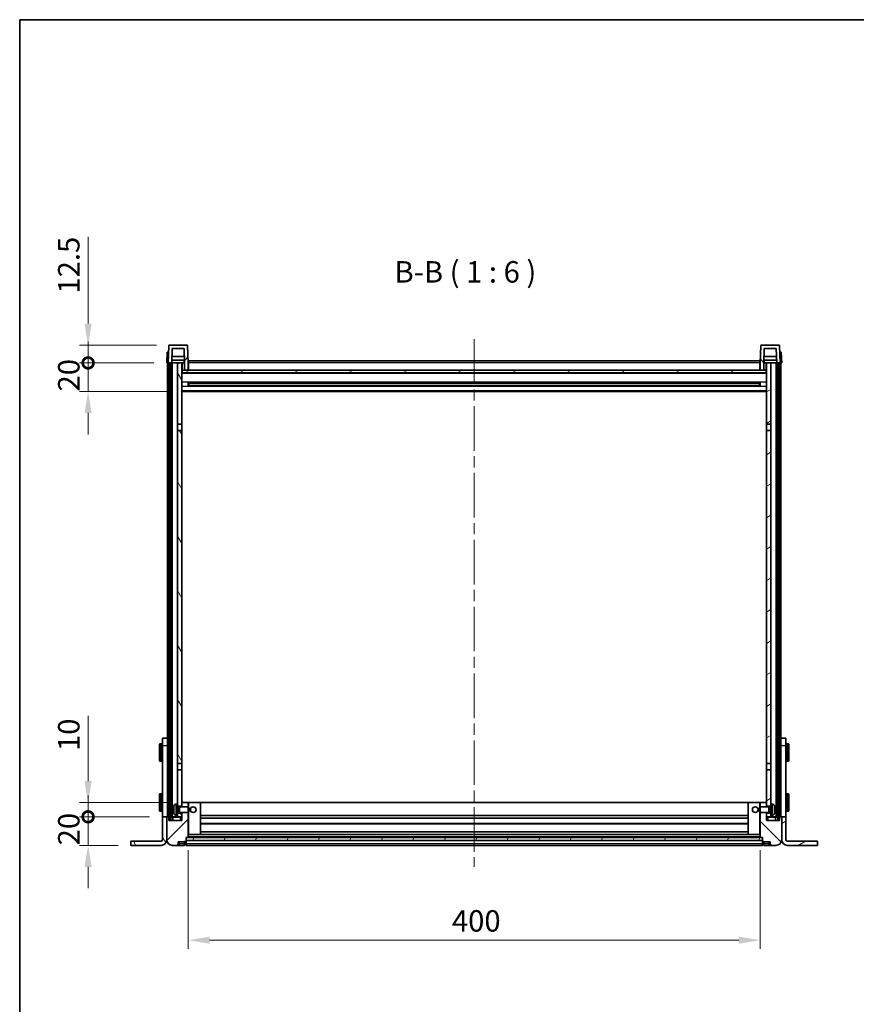
# Model space of a CAD drawing. Units: millimetres. Extents: x 0 to 12778, y 0 to 1686.
# Drawn here: x 2160 to 2745, y 997 to 1686 of the extents above; entities that cross this region are included whole.
import ezdxf

# ---------------------------------------------------------------- set-up
doc = ezdxf.new("R2010")
doc.units = ezdxf.units.MM
doc.header["$LTSCALE"] = 5.5
doc.linetypes.add('CHAIN', pattern=[0.3543, 0.2362, -0.0295, 0.0591, -0.0295])
doc.layers.get('Defpoints').update_dxf_attribs({"lineweight": 25})
for name, color, linetype, lineweight in [('Border (ISO)', 7, 'Continuous', 35), ('Centerline (ISO)', 131, 'Continuous', 18), ('Dimension (ISO)', 7, 'Continuous', 18), ('Dimension (ISO) @ 1', 7, 'Continuous', 18), ('Hatch (ISO)', 1, 'Continuous', 18), ('Symbol (ISO)', 7, 'Continuous', 18), ('Visible (ISO)', 7, 'Continuous', 35), ('Visible Narrow (ISO)', 7, 'Continuous', 25)]:
    doc.layers.add(name, color=color, linetype=linetype, lineweight=lineweight)
doc.styles.add('Note Text (TK)', font='txt')
doc.dimstyles.new('Default - Method 1b (TK)', dxfattribs={"dimscale": 5.5, "dimtxt": 2.5, "dimasz": 2.5, "dimexe": 1, "dimexo": 1.5, "dimgap": 1, "dimtad": 1, "dimtoh": 1, "dimrnd": 1e-08, "dimdsep": 46, "dimtxsty": 'Note Text (TK)', "dimcen": 0.09, "dimdle": 5, "dimclrd": 100, "dimclre": 100, "dimclrt": 7, "dimadec": 1, "dimazin": 1, "dimtfac": 1, "dimtmove": 0, "dimatfit": 3, "dimfxl": 1, "dimtolj": 1, "dimlwd": -1, "dimlwe": -1, "dimarcsym": 0})
pattern_1 = [(45, (2073.5, -48), (-13.47038, 13.47038), [])]
pattern_2 = [(135.0002, (2073.5, -48), (-13.47033, -13.47043), [])]
pattern_3 = [(60, (2073.5, -48), (-16.49778, 9.525), [])]
pattern_4 = [(120.0002, (2073.5, -48), (-16.49775, -9.52505), [])]
pattern_5 = [(30, (2073.5, -48), (-9.525, 16.49778), [])]

# ---------------------------------------------------------------- blocks, each defined once
blk = doc.blocks.new('図面枠 tk図枠')
at = {"layer": 'Border (ISO)'}
for q in [(405.5, 289), (14.5, 8)]:
    blk.add_line((14.5, 289), q, dxfattribs=at)
blk = doc.blocks.new('_DotSmall')
at = {"color": 0, "linetype": 'ByBlock', "const_width": 0.5}
blk.add_lwpolyline([(-0.0625, 0, 1), (0.0625, 0, 1)], format="xyb", close=True, dxfattribs=at)
blk = doc.blocks.new('*D66')
at = {"layer": 'Defpoints', "color": 0}
for p in [(2208.32, 1128.41), (2260.32, 1128.41), (2238.32, 1108.41)]:
    blk.add_point(p, dxfattribs=at)
at = {"layer": 'Dimension (ISO)', "color": 100}
for p, q in [((2208.32, 1128.41), (2208.32, 1143.41)), ((2251.32, 1128.41), (2202.32, 1128.41)), ((2208.32, 1108.41), (2208.32, 1128.41)), ((2229.32, 1108.41), (2202.32, 1108.41)), ((2208.32, 1093.41), (2208.32, 1078.41))]:
    blk.add_line(p, q, dxfattribs=at)
blk.add_solid([(2205.82, 1093.41), (2210.82, 1093.41), (2208.32, 1108.41)], dxfattribs=at)
at = {"layer": 'Dimension (ISO)', "color": 100, "xscale": 15, "yscale": 15, "zscale": 15, "rotation": 270}
blk.add_blockref('_DotSmall', (2208.32, 1128.41), dxfattribs=at)
at = {"layer": 'Dimension (ISO)', "color": 7, "insert": (2194.82, 1108.44), "char_height": 15, "attachment_point": 4, "rotation": 90, "style": 'Note Text (TK)'}
blk.add_mtext('\\A1;20', dxfattribs=at)
blk = doc.blocks.new('*D67')
at = {"layer": 'Defpoints', "color": 0}
for p in [(2208.32, 1138.41), (2272.92, 1138.41), (2260.32, 1128.41)]:
    blk.add_point(p, dxfattribs=at)
at = {"layer": 'Dimension (ISO)', "color": 100}
for p, q in [((2208.32, 1153.41), (2208.32, 1199.16)), ((2263.92, 1138.41), (2202.32, 1138.41)), ((2208.32, 1128.41), (2208.32, 1138.41)), ((2251.32, 1128.41), (2202.32, 1128.41)), ((2208.32, 1128.41), (2208.32, 1113.41))]:
    blk.add_line(p, q, dxfattribs=at)
blk.add_solid([(2205.82, 1153.41), (2210.82, 1153.41), (2208.32, 1138.41)], dxfattribs=at)
at = {"layer": 'Dimension (ISO)', "color": 100, "xscale": 15, "yscale": 15, "zscale": 15, "rotation": 90}
blk.add_blockref('_DotSmall', (2208.32, 1128.41), dxfattribs=at)
at = {"layer": 'Dimension (ISO)', "color": 7, "insert": (2194.82, 1174.41), "char_height": 15, "attachment_point": 4, "rotation": 90, "style": 'Note Text (TK)'}
blk.add_mtext('\\A1;10', dxfattribs=at)
blk = doc.blocks.new('*D68')
at = {"layer": 'Defpoints', "color": 0}
for p in [(2208.32, 1445.91), (2263.32, 1445.91), (2272.82, 1425.91)]:
    blk.add_point(p, dxfattribs=at)
at = {"layer": 'Dimension (ISO)', "color": 100}
for p, q in [((2208.32, 1445.91), (2208.32, 1460.91)), ((2254.32, 1445.91), (2202.32, 1445.91)), ((2208.32, 1425.91), (2208.32, 1445.91)), ((2263.82, 1425.91), (2202.32, 1425.91)), ((2208.32, 1410.91), (2208.32, 1395.91))]:
    blk.add_line(p, q, dxfattribs=at)
blk.add_solid([(2205.82, 1410.91), (2210.82, 1410.91), (2208.32, 1425.91)], dxfattribs=at)
at = {"layer": 'Dimension (ISO)', "color": 100, "xscale": 15, "yscale": 15, "zscale": 15, "rotation": 270}
blk.add_blockref('_DotSmall', (2208.32, 1445.91), dxfattribs=at)
at = {"layer": 'Dimension (ISO)', "color": 7, "insert": (2194.82, 1425.94), "char_height": 15, "attachment_point": 4, "rotation": 90, "style": 'Note Text (TK)'}
blk.add_mtext('\\A1;20', dxfattribs=at)
blk = doc.blocks.new('*D69')
at = {"layer": 'Defpoints', "color": 0}
for p in [(2208.32, 1458.41), (2265.24, 1458.41), (2263.32, 1445.91)]:
    blk.add_point(p, dxfattribs=at)
at = {"layer": 'Dimension (ISO)', "color": 100}
for p, q in [((2208.32, 1473.41), (2208.32, 1534.16)), ((2256.24, 1458.41), (2202.32, 1458.41)), ((2208.32, 1445.91), (2208.32, 1458.41)), ((2254.32, 1445.91), (2202.32, 1445.91)), ((2208.32, 1445.91), (2208.32, 1430.91))]:
    blk.add_line(p, q, dxfattribs=at)
blk.add_solid([(2205.82, 1473.41), (2210.82, 1473.41), (2208.32, 1458.41)], dxfattribs=at)
at = {"layer": 'Dimension (ISO)', "color": 100, "xscale": 15, "yscale": 15, "zscale": 15, "rotation": 90}
blk.add_blockref('_DotSmall', (2208.32, 1445.91), dxfattribs=at)
at = {"layer": 'Dimension (ISO)', "color": 7, "insert": (2194.82, 1494.41), "char_height": 15, "attachment_point": 4, "rotation": 90, "style": 'Note Text (TK)'}
blk.add_mtext('\\A1;12.5', dxfattribs=at)
blk = doc.blocks.new('*D70')
at = {"layer": 'Defpoints', "color": 0}
for p in [(2278.32, 1114.11), (2678.32, 1114.11), (2678.32, 1042.11)]:
    blk.add_point(p, dxfattribs=at)
at = {"layer": 'Dimension (ISO)', "color": 100}
for p, q in [((2278.32, 1105.11), (2278.32, 1036.11)), ((2678.32, 1105.11), (2678.32, 1036.11)), ((2293.32, 1042.11), (2663.32, 1042.11))]:
    blk.add_line(p, q, dxfattribs=at)
for points in [[(2293.32, 1044.61), (2293.32, 1039.61), (2278.32, 1042.11)], [(2663.32, 1044.61), (2663.32, 1039.61), (2678.32, 1042.11)]]:
    blk.add_solid(points, dxfattribs=at)
at = {"layer": 'Dimension (ISO)', "color": 7, "insert": (2462.72, 1055.61), "char_height": 15, "attachment_point": 4, "style": 'Note Text (TK)'}
blk.add_mtext('\\A1;400', dxfattribs=at)

msp = doc.modelspace()

# ---------------------------------------------------------------- hatches: boundary and pattern name
at = {"layer": 'Hatch (ISO)'}
h = msp.add_hatch(dxfattribs=at)
h.set_pattern_fill('ANSI31', color=256, scale=152.4, style=0)
h.set_pattern_definition(pattern_1)
edge = h.paths.add_edge_path()
edge.add_line((2275.8186, 1440.9144), (2278.3186, 1440.9144))
edge.add_line((2278.3186, 1440.9144), (2278.3186, 1445.9144))
edge.add_line((2278.3186, 1445.9144), (2277.899, 1457.9318))
edge.add_ellipse((2277.3993, 1457.9144), major_axis=(0.4997, 0.0174), ratio=1, start_angle=0, end_angle=88)
edge.add_line((2277.3993, 1458.4144), (2265.238, 1458.4144))
edge.add_ellipse((2265.238, 1457.9144), major_axis=(0, 0.5), ratio=1, start_angle=0, end_angle=88)
edge.add_line((2264.7383, 1457.9318), (2264.3186, 1445.9144))
edge.add_line((2264.3186, 1445.9144), (2265.0686, 1445.9144))
edge.add_line((2265.0686, 1445.9144), (2266.0686, 1445.9144))
edge.add_line((2266.0686, 1445.9144), (2266.8201, 1445.9144))
edge.add_line((2266.8201, 1445.9144), (2267.1694, 1455.9144))
edge.add_line((2267.1694, 1455.9144), (2275.4679, 1455.9144))
edge.add_line((2275.4679, 1455.9144), (2275.8171, 1445.9144))
edge.add_line((2275.8171, 1445.9144), (2275.8186, 1445.9144))
edge.add_line((2275.8186, 1445.9144), (2275.8186, 1440.9144))
h = msp.add_hatch(dxfattribs=at)
h.set_pattern_fill('ANSI31', color=256, scale=152.4, angle=90.0002105, style=0)
h.set_pattern_definition(pattern_2)
edge = h.paths.add_edge_path()
edge.add_line((2678.3186, 1440.9144), (2680.8186, 1440.9144))
edge.add_line((2680.8186, 1440.9144), (2680.8186, 1445.9144))
edge.add_line((2680.8186, 1445.9144), (2680.8201, 1445.9144))
edge.add_line((2680.8201, 1445.9144), (2681.1694, 1455.9144))
edge.add_line((2681.1694, 1455.9144), (2689.4679, 1455.9144))
edge.add_line((2689.4679, 1455.9144), (2689.8171, 1445.9144))
edge.add_line((2689.8171, 1445.9144), (2690.5686, 1445.9144))
edge.add_line((2690.5686, 1445.9144), (2691.5686, 1445.9144))
edge.add_line((2691.5686, 1445.9144), (2692.3186, 1445.9144))
edge.add_line((2692.3186, 1445.9144), (2691.899, 1457.9318))
edge.add_ellipse((2691.3993, 1457.9144), major_axis=(0.4997, 0.0174), ratio=1, start_angle=0, end_angle=88)
edge.add_line((2691.3993, 1458.4144), (2679.238, 1458.4144))
edge.add_ellipse((2679.238, 1457.9144), major_axis=(0, 0.5), ratio=1, start_angle=0, end_angle=88)
edge.add_line((2678.7383, 1457.9318), (2678.3186, 1445.9144))
edge.add_line((2678.3186, 1445.9144), (2678.3186, 1440.9144))
h = msp.add_hatch(dxfattribs=at)
h.set_pattern_fill('ANSI31', color=256, scale=152.4, angle=14.9999778, style=0)
h.set_pattern_definition(pattern_3)
h.paths.add_polyline_path([(2690.5686, 1445.9144), (2690.5686, 1126.4144), (2691.5686, 1126.4144), (2691.5686, 1445.9144)])
h.paths.add_polyline_path([(2265.0686, 1445.9144), (2265.0686, 1126.4144), (2266.0686, 1126.4144), (2266.0686, 1445.9144)])
h = msp.add_hatch(dxfattribs=at)
h.set_pattern_fill('ANSI31', color=256, scale=152.4, angle=75.0001754, style=0)
h.set_pattern_definition(pattern_4)
h.paths.add_polyline_path([(2270.8186, 1130.9144), (2270.8186, 1129.4144), (2270.8186, 1128.4144), (2273.8186, 1128.4144), (2273.8186, 1130.9144)])
h.paths.add_polyline_path([(2270.8186, 1403.1644), (2273.8186, 1403.1644), (2273.8186, 1445.9144), (2270.8186, 1445.9144)])
h.paths.add_polyline_path([(2270.8186, 1137.4144), (2270.8186, 1135.9144), (2273.8186, 1135.9144), (2273.8186, 1138.3144), (2273.8186, 1161.1644), (2270.8186, 1161.1644)])
h.paths.add_polyline_path([(2270.8186, 1165.6644), (2273.8186, 1165.6644), (2273.8186, 1398.6644), (2270.8186, 1398.6644)])
h = msp.add_hatch(dxfattribs=at)
h.set_pattern_fill('ANSI31', color=256, scale=152.4, angle=105.0002455, style=0)
h.set_pattern_definition([(150.0002, (2073.5, -48), (-9.52493, -16.49782), [])])
h.paths.add_polyline_path([(2274.0686, 1440.9144), (2274.0686, 1438.9144), (2682.5686, 1438.9144), (2682.5686, 1440.9144), (2680.8186, 1440.9144), (2678.3186, 1440.9144), (2278.3186, 1440.9144), (2275.8186, 1440.9144)])
h = msp.add_hatch(dxfattribs=at)
h.set_pattern_fill('ANSI31', color=256, scale=152.4, angle=-14.9999778, style=0)
h.set_pattern_definition(pattern_5)
h.paths.add_polyline_path([(2685.8186, 1129.4144), (2685.8186, 1130.9144), (2682.8186, 1130.9144), (2682.8186, 1128.4144), (2685.8186, 1128.4144)])
h.paths.add_polyline_path([(2682.8186, 1403.1644), (2685.8186, 1403.1644), (2685.8186, 1445.9144), (2682.8186, 1445.9144)])
h.paths.add_polyline_path([(2685.8186, 1135.9144), (2685.8186, 1137.4144), (2685.8186, 1161.1644), (2682.8186, 1161.1644), (2682.8186, 1138.3144), (2682.8186, 1135.9144)])
h.paths.add_polyline_path([(2682.8186, 1165.6644), (2685.8186, 1165.6644), (2685.8186, 1398.6644), (2682.8186, 1398.6644)])
h = msp.add_hatch(dxfattribs=at)
h.set_pattern_fill('ANSI31', color=256, scale=152.4, style=0)
h.set_pattern_definition(pattern_1)
edge = h.paths.add_edge_path()
edge.add_line((2267.3186, 1108.4144), (2270.3186, 1108.4144))
edge.add_ellipse((2270.3186, 1109.4144), major_axis=(0, -1), ratio=1, start_angle=0, end_angle=90)
edge.add_line((2271.3186, 1109.4144), (2271.3186, 1110.9144))
edge.add_line((2271.3186, 1110.9144), (2275.8186, 1110.9144))
edge.add_line((2275.8186, 1110.9144), (2275.8186, 1111.2144))
edge.add_line((2275.8186, 1111.2144), (2276.5686, 1111.2144))
edge.add_ellipse((2276.5686, 1111.4644), major_axis=(0, -0.25), ratio=1, start_angle=0, end_angle=90)
edge.add_line((2276.8186, 1111.4644), (2276.8186, 1111.9144))
edge.add_line((2276.8186, 1111.9144), (2276.8186, 1113.9144))
edge.add_line((2276.8186, 1113.9144), (2276.8186, 1114.0144))
edge.add_line((2276.8186, 1114.0144), (2278.2186, 1114.0144))
edge.add_ellipse((2278.2186, 1114.1144), major_axis=(0, -0.1), ratio=1, start_angle=0, end_angle=90)
edge.add_line((2278.3186, 1114.1144), (2278.3186, 1131.4144))
edge.add_line((2278.3186, 1131.4144), (2273.8186, 1131.4144))
edge.add_line((2273.8186, 1131.4144), (2273.8186, 1130.9144))
edge.add_line((2273.8186, 1130.9144), (2273.8186, 1128.4144))
edge.add_line((2273.8186, 1128.4144), (2273.8186, 1125.9144))
edge.add_line((2273.8186, 1125.9144), (2264.8186, 1125.9144))
edge.add_line((2264.8186, 1125.9144), (2264.8186, 1128.1644))
edge.add_ellipse((2264.5686, 1128.1644), major_axis=(0.25, 0), ratio=1, start_angle=0, end_angle=90)
edge.add_line((2264.5686, 1128.4144), (2263.5686, 1128.4144))
edge.add_ellipse((2263.5686, 1128.1644), major_axis=(0, 0.25), ratio=1, start_angle=0, end_angle=90)
edge.add_line((2263.3186, 1128.1644), (2263.3186, 1112.4144))
edge.add_ellipse((2267.3186, 1112.4144), major_axis=(-4, 0), ratio=1, start_angle=0, end_angle=90)
edge = h.paths.add_edge_path()
edge.add_ellipse((2278.2186, 1138.3144), major_axis=(0.1, 0), ratio=1, start_angle=0, end_angle=90)
edge.add_line((2278.2186, 1138.4144), (2273.9186, 1138.4144))
edge.add_ellipse((2273.9186, 1138.3144), major_axis=(0, 0.1), ratio=1, start_angle=0, end_angle=90)
edge.add_line((2273.8186, 1138.3144), (2273.8186, 1135.9144))
edge.add_line((2273.8186, 1135.9144), (2273.8186, 1135.4144))
edge.add_line((2273.8186, 1135.4144), (2278.3186, 1135.4144))
edge.add_line((2278.3186, 1135.4144), (2278.3186, 1138.3144))
h = msp.add_hatch(dxfattribs=at)
h.set_pattern_fill('ANSI31', color=256, scale=152.4, angle=90.0002105, style=0)
h.set_pattern_definition(pattern_2)
edge = h.paths.add_edge_path()
edge.add_line((2686.3186, 1108.4144), (2689.3186, 1108.4144))
edge.add_ellipse((2689.3186, 1112.4144), major_axis=(0, -4), ratio=1, start_angle=0, end_angle=90)
edge.add_line((2693.3186, 1112.4144), (2693.3186, 1128.1644))
edge.add_ellipse((2693.0686, 1128.1644), major_axis=(0.25, 0), ratio=1, start_angle=0, end_angle=90)
edge.add_line((2693.0686, 1128.4144), (2692.0686, 1128.4144))
edge.add_ellipse((2692.0686, 1128.1644), major_axis=(0, 0.25), ratio=1, start_angle=0, end_angle=90)
edge.add_line((2691.8186, 1128.1644), (2691.8186, 1125.9144))
edge.add_line((2691.8186, 1125.9144), (2682.8186, 1125.9144))
edge.add_line((2682.8186, 1125.9144), (2682.8186, 1128.4144))
edge.add_line((2682.8186, 1128.4144), (2682.8186, 1130.9144))
edge.add_line((2682.8186, 1130.9144), (2682.8186, 1131.4144))
edge.add_line((2682.8186, 1131.4144), (2678.3186, 1131.4144))
edge.add_line((2678.3186, 1131.4144), (2678.3186, 1114.1144))
edge.add_ellipse((2678.4186, 1114.1144), major_axis=(-0.1, 0), ratio=1, start_angle=0, end_angle=90)
edge.add_line((2678.4186, 1114.0144), (2679.8186, 1114.0144))
edge.add_line((2679.8186, 1114.0144), (2679.8186, 1113.9144))
edge.add_line((2679.8186, 1113.9144), (2679.8186, 1111.9144))
edge.add_line((2679.8186, 1111.9144), (2679.8186, 1111.4644))
edge.add_ellipse((2680.0686, 1111.4644), major_axis=(-0.25, 0), ratio=1, start_angle=0, end_angle=90)
edge.add_line((2680.0686, 1111.2144), (2680.8186, 1111.2144))
edge.add_line((2680.8186, 1111.2144), (2680.8186, 1110.9144))
edge.add_line((2680.8186, 1110.9144), (2685.3186, 1110.9144))
edge.add_line((2685.3186, 1110.9144), (2685.3186, 1109.4144))
edge.add_ellipse((2686.3186, 1109.4144), major_axis=(-1, 0), ratio=1, start_angle=0, end_angle=90)
edge = h.paths.add_edge_path()
edge.add_ellipse((2678.4186, 1138.3144), major_axis=(0, 0.1), ratio=1, start_angle=0, end_angle=90)
edge.add_line((2678.3186, 1138.3144), (2678.3186, 1135.4144))
edge.add_line((2678.3186, 1135.4144), (2682.8186, 1135.4144))
edge.add_line((2682.8186, 1135.4144), (2682.8186, 1135.9144))
edge.add_line((2682.8186, 1135.9144), (2682.8186, 1138.3144))
edge.add_ellipse((2682.7186, 1138.3144), major_axis=(0.1, 0), ratio=1, start_angle=0, end_angle=90)
edge.add_line((2682.7186, 1138.4144), (2678.4186, 1138.4144))
h = msp.add_hatch(dxfattribs=at)
h.set_pattern_fill('ANSI31', color=256, scale=152.4, angle=75.0001754, style=0)
h.set_pattern_definition(pattern_4)
edge = h.paths.add_edge_path()
edge.add_ellipse((2259.3186, 1112.4144), major_axis=(0, -4), ratio=1, start_angle=0, end_angle=90)
edge.add_line((2263.3186, 1112.4144), (2263.3186, 1128.1644))
edge.add_line((2263.3186, 1128.1644), (2263.3186, 1128.4144))
edge.add_line((2263.3186, 1128.4144), (2260.3186, 1128.4144))
edge.add_line((2260.3186, 1128.4144), (2260.3186, 1112.4144))
edge.add_ellipse((2259.3186, 1112.4144), major_axis=(1, 0), ratio=1, start_angle=270, end_angle=360, ccw=False)
edge.add_line((2259.3186, 1111.4144), (2238.3186, 1111.4144))
edge.add_line((2238.3186, 1111.4144), (2238.3186, 1108.4144))
edge.add_line((2238.3186, 1108.4144), (2259.3186, 1108.4144))
h = msp.add_hatch(dxfattribs=at)
h.set_pattern_fill('ANSI31', color=256, scale=152.4, angle=-14.9999778, style=0)
h.set_pattern_definition(pattern_5)
edge = h.paths.add_edge_path()
edge.add_ellipse((2697.3186, 1112.4144), major_axis=(-4, 0), ratio=1, start_angle=0, end_angle=90)
edge.add_line((2697.3186, 1108.4144), (2718.3186, 1108.4144))
edge.add_line((2718.3186, 1108.4144), (2718.3186, 1111.4144))
edge.add_line((2718.3186, 1111.4144), (2697.3186, 1111.4144))
edge.add_ellipse((2697.3186, 1112.4144), major_axis=(0, -1), ratio=1, start_angle=270, end_angle=360, ccw=False)
edge.add_line((2696.3186, 1112.4144), (2696.3186, 1128.4144))
edge.add_line((2696.3186, 1128.4144), (2693.3186, 1128.4144))
edge.add_line((2693.3186, 1128.4144), (2693.3186, 1128.1644))
edge.add_line((2693.3186, 1128.1644), (2693.3186, 1112.4144))
h = msp.add_hatch(dxfattribs=at)
h.set_pattern_fill('ANSI31', color=256, scale=152.4, angle=14.9999778, style=0)
h.set_pattern_definition(pattern_3)
h.paths.add_polyline_path([(2276.8186, 1113.9144), (2276.8186, 1111.9144), (2679.8186, 1111.9144), (2679.8186, 1113.9144)])

# ---------------------------------------------------------------- linework, layer by layer
at = {"layer": 'Centerline (ISO)', "linetype": 'CHAIN', "ltscale": 23.990969}
msp.add_line((2478.3186, 1462.4144), (2478.3186, 1093.4144), dxfattribs=at)
at = {"layer": 'Visible (ISO)'}
for p, q in [((2263.5805, 1453.4144), (2263.3186, 1445.9144)), ((2263.5805, 1453.4144), (2264.5799, 1453.4144)), ((2264.7383, 1457.9318), (2264.3186, 1445.9144)), ((2264.5805, 1453.4144), (2264.5799, 1453.4144)), ((2277.3993, 1458.4144), (2265.238, 1458.4144)), ((2266.8201, 1445.9144), (2267.1694, 1455.9144)), ((2267.1694, 1455.9144), (2275.4679, 1455.9144)), ((2275.8171, 1445.9144), (2275.4679, 1455.9144)), ((2278.3186, 1445.9144), (2277.899, 1457.9318)), ((2678.7383, 1457.9318), (2678.3186, 1445.9144)), ((2691.3993, 1458.4144), (2679.238, 1458.4144)), ((2681.1694, 1455.9144), (2680.8201, 1445.9144)), ((2689.4679, 1455.9144), (2681.1694, 1455.9144)), ((2689.4679, 1455.9144), (2689.8171, 1445.9144)), ((2692.3186, 1445.9144), (2691.899, 1457.9318)), ((2692.0573, 1453.4144), (2692.0567, 1453.4144)), ((2692.0573, 1453.4144), (2693.0567, 1453.4144)), ((2693.3186, 1445.9144), (2693.0567, 1453.4144)), ((2275.7473, 1447.9144), (2266.89, 1447.9144)), ((2275.66, 1450.4144), (2266.9773, 1450.4144)), ((2275.5686, 1447.9144), (2275.5686, 1445.9144)), ((2278.5686, 1447.4144), (2678.0686, 1447.4144)), ((2278.5686, 1445.9144), (2278.5686, 1447.4144)), ((2678.0686, 1447.4144), (2678.0686, 1445.9144)), ((2689.7473, 1447.9144), (2680.89, 1447.9144)), ((2689.66, 1450.4144), (2680.9773, 1450.4144)), ((2681.0686, 1447.9144), (2681.0686, 1445.9144)), ((2264.318, 1445.9144), (2263.3186, 1445.9144)), ((2263.8186, 1180.5938), (2263.8186, 1445.9144)), ((2264.3186, 1445.9144), (2264.318, 1445.9144)), ((2264.3186, 1445.9144), (2266.8201, 1445.9144)), ((2264.8186, 1128.4144), (2264.8186, 1445.9144)), ((2265.0686, 1445.9144), (2265.0686, 1126.4144)), ((2266.0686, 1445.9144), (2265.0686, 1445.9144)), ((2266.0686, 1126.4144), (2266.0686, 1445.9144)), ((2266.1686, 1128.4144), (2266.1686, 1445.9144)), ((2267.1686, 1445.9144), (2266.8201, 1445.9144)), ((2270.8186, 1445.9144), (2267.1686, 1445.9144)), ((2267.1686, 1128.4144), (2267.1686, 1445.9144)), ((2273.8186, 1445.9144), (2270.8186, 1445.9144)), ((2270.8186, 1445.9144), (2270.8186, 1403.1644)), ((2273.8186, 1403.1644), (2273.8186, 1445.9144)), ((2273.8186, 1445.9144), (2275.5686, 1445.9144)), ((2274.0686, 1440.9144), (2273.8186, 1440.9144)), ((2274.0686, 1440.9144), (2274.0686, 1438.9144)), ((2682.5686, 1440.9144), (2274.0686, 1440.9144)), ((2275.5686, 1445.9144), (2275.8171, 1445.9144)), ((2275.8186, 1445.9144), (2275.8171, 1445.9144)), ((2275.8186, 1440.9144), (2275.8186, 1445.9144)), ((2275.8186, 1440.9144), (2278.3186, 1440.9144)), ((2278.5686, 1445.9144), (2278.3186, 1445.9144)), ((2278.3186, 1440.9144), (2278.3186, 1445.9144)), ((2278.5686, 1441.0144), (2278.3186, 1441.0144)), ((2278.5686, 1445.9144), (2278.5686, 1440.9144)), ((2678.3186, 1445.9144), (2678.0686, 1445.9144)), ((2678.0686, 1440.9144), (2678.0686, 1445.9144)), ((2678.3186, 1441.0144), (2678.0686, 1441.0144)), ((2678.3186, 1445.9144), (2678.3186, 1440.9144)), ((2678.3186, 1440.9144), (2680.8186, 1440.9144)), ((2680.8186, 1445.9144), (2680.8186, 1440.9144)), ((2680.8201, 1445.9144), (2680.8186, 1445.9144)), ((2680.8201, 1445.9144), (2681.0686, 1445.9144)), ((2681.0686, 1445.9144), (2682.8186, 1445.9144)), ((2682.5686, 1438.9144), (2682.5686, 1440.9144)), ((2682.8186, 1440.9144), (2682.5686, 1440.9144)), ((2685.8186, 1445.9144), (2682.8186, 1445.9144)), ((2682.8186, 1445.9144), (2682.8186, 1403.1644)), ((2685.8186, 1403.1644), (2685.8186, 1445.9144)), ((2689.4686, 1445.9144), (2685.8186, 1445.9144)), ((2689.8171, 1445.9144), (2689.4686, 1445.9144)), ((2689.4686, 1128.4144), (2689.4686, 1445.9144)), ((2689.8171, 1445.9144), (2692.3186, 1445.9144)), ((2690.4686, 1128.4144), (2690.4686, 1445.9144)), ((2690.5686, 1445.9144), (2690.5686, 1126.4144)), ((2691.5686, 1445.9144), (2690.5686, 1445.9144)), ((2691.5686, 1126.4144), (2691.5686, 1445.9144)), ((2691.8186, 1128.4144), (2691.8186, 1445.9144)), ((2692.3192, 1445.9144), (2692.3186, 1445.9144)), ((2693.3186, 1445.9144), (2692.3192, 1445.9144)), ((2692.8186, 1180.5938), (2692.8186, 1445.9144)), ((2682.8186, 1438.8144), (2273.8186, 1438.8144)), ((2274.0686, 1438.9144), (2682.5686, 1438.9144)), ((2682.8186, 1425.9144), (2273.8186, 1425.9144)), ((2278.3891, 1429.7369), (2278.3891, 1432.0918)), ((2677.9742, 1431.99), (2278.663, 1431.99)), ((2677.9742, 1429.8387), (2278.663, 1429.8387)), ((2278.8186, 1431.99), (2278.8186, 1429.8387)), ((2284.6186, 1431.7218), (2278.8186, 1431.7218)), ((2677.8186, 1431.6623), (2278.8186, 1431.6623)), ((2677.8186, 1430.1664), (2278.8186, 1430.1664)), ((2278.8186, 1430.107), (2284.6186, 1430.107)), ((2284.6186, 1431.99), (2284.6186, 1431.7969)), ((2284.6186, 1431.7218), (2284.6186, 1431.7969)), ((2284.6186, 1430.0319), (2284.6186, 1430.107)), ((2284.6186, 1430.0319), (2284.6186, 1429.8387)), ((2672.0186, 1431.7969), (2672.0186, 1431.99)), ((2672.0186, 1431.7969), (2672.0186, 1431.7218)), ((2677.8186, 1431.7218), (2672.0186, 1431.7218)), ((2672.0186, 1430.107), (2677.8186, 1430.107)), ((2672.0186, 1430.107), (2672.0186, 1430.0319)), ((2672.0186, 1429.8387), (2672.0186, 1430.0319)), ((2677.8186, 1429.8387), (2677.8186, 1431.99)), ((2678.2481, 1432.0918), (2678.2481, 1429.7369)), ((2270.8186, 1403.1644), (2273.8186, 1403.1644)), ((2270.8186, 1398.6644), (2270.8186, 1403.1644)), ((2273.8186, 1398.6644), (2270.8186, 1398.6644)), ((2270.8186, 1398.6644), (2270.8186, 1165.6644)), ((2273.8186, 1403.1644), (2273.8186, 1398.6644)), ((2273.8186, 1165.6644), (2273.8186, 1398.6644)), ((2682.8186, 1403.1644), (2685.8186, 1403.1644)), ((2682.8186, 1398.6644), (2682.8186, 1403.1644)), ((2685.8186, 1398.6644), (2682.8186, 1398.6644)), ((2682.8186, 1398.6644), (2682.8186, 1165.6644)), ((2685.8186, 1403.1644), (2685.8186, 1398.6644)), ((2685.8186, 1165.6644), (2685.8186, 1398.6644)), ((2258.2186, 1167.9144), (2258.2186, 1178.9144)), ((2259.8186, 1179.4144), (2258.7186, 1179.4144)), ((2260.3186, 1178.4144), (2260.3186, 1183.4144)), ((2263.8186, 1183.4144), (2260.3186, 1183.4144)), ((2260.3186, 1128.4144), (2260.3186, 1178.4144)), ((2263.8186, 1180.5938), (2263.8186, 1178.4144)), ((2263.8186, 1128.4144), (2263.8186, 1178.4144)), ((2696.3186, 1183.4144), (2692.8186, 1183.4144)), ((2692.8186, 1178.4144), (2692.8186, 1180.5938)), ((2692.8186, 1128.4144), (2692.8186, 1178.4144)), ((2696.3186, 1183.4144), (2696.3186, 1178.4144)), ((2696.3186, 1128.4144), (2696.3186, 1178.4144)), ((2696.8186, 1179.4144), (2697.9186, 1179.4144)), ((2698.4186, 1178.9144), (2698.4186, 1167.9144)), ((2259.8186, 1167.4144), (2258.7186, 1167.4144)), ((2270.8186, 1165.6644), (2273.8186, 1165.6644)), ((2270.8186, 1161.1644), (2270.8186, 1165.6644)), ((2273.8186, 1165.6644), (2273.8186, 1161.1644)), ((2682.8186, 1165.6644), (2685.8186, 1165.6644)), ((2682.8186, 1161.1644), (2682.8186, 1165.6644)), ((2685.8186, 1165.6644), (2685.8186, 1161.1644)), ((2696.8186, 1167.4144), (2697.9186, 1167.4144)), ((2273.8186, 1161.1644), (2270.8186, 1161.1644)), ((2270.8186, 1161.1644), (2270.8186, 1137.4144)), ((2273.8186, 1135.9144), (2273.8186, 1161.1644)), ((2685.8186, 1161.1644), (2682.8186, 1161.1644)), ((2682.8186, 1161.1644), (2682.8186, 1135.9144)), ((2685.8186, 1137.4144), (2685.8186, 1161.1644)), ((2258.2186, 1132.9144), (2258.2186, 1143.9144)), ((2259.8186, 1144.4144), (2258.7186, 1144.4144)), ((2696.8186, 1144.4144), (2697.9186, 1144.4144)), ((2698.4186, 1143.9144), (2698.4186, 1132.9144)), ((2269.7597, 1137.3217), (2270.8186, 1137.4144)), ((2270.8186, 1129.4144), (2270.8186, 1137.4144)), ((2273.9186, 1138.4144), (2273.8186, 1138.4144)), ((2273.8186, 1138.3144), (2273.8186, 1135.4144)), ((2278.2186, 1138.4144), (2273.9186, 1138.4144)), ((2278.8186, 1138.4144), (2278.2186, 1138.4144)), ((2278.3186, 1135.4144), (2278.3186, 1138.3144)), ((2286.7186, 1138.4144), (2278.8186, 1138.4144)), ((2669.9186, 1138.4144), (2286.7186, 1138.4144)), ((2286.8186, 1116.1144), (2286.8186, 1138.3144)), ((2669.8186, 1138.3144), (2669.8186, 1116.1144)), ((2677.8186, 1138.4144), (2669.9186, 1138.4144)), ((2678.4186, 1138.4144), (2677.8186, 1138.4144)), ((2678.3186, 1138.3144), (2678.3186, 1135.4144)), ((2682.7186, 1138.4144), (2678.4186, 1138.4144)), ((2682.8186, 1138.4144), (2682.7186, 1138.4144)), ((2682.8186, 1135.4144), (2682.8186, 1138.3144)), ((2685.8186, 1137.4144), (2685.8186, 1129.4144)), ((2686.8776, 1137.3217), (2685.8186, 1137.4144)), ((2259.8186, 1132.4144), (2258.7186, 1132.4144)), ((2268.1046, 1133.6967), (2268.1046, 1133.132)), ((2270.8186, 1135.9144), (2273.8186, 1135.9144)), ((2270.8186, 1135.1996), (2271.7892, 1135.1996)), ((2270.8186, 1131.6291), (2271.7892, 1131.6291)), ((2273.8186, 1130.9144), (2270.8186, 1130.9144)), ((2271.7892, 1135.1996), (2272.2186, 1135.4144)), ((2271.7892, 1131.6291), (2271.7892, 1135.1996)), ((2271.7892, 1131.6291), (2272.2186, 1131.4144)), ((2272.2186, 1131.4144), (2272.2186, 1135.4144)), ((2272.2186, 1135.4144), (2278.3891, 1135.4144)), ((2272.2186, 1131.4144), (2278.3891, 1131.4144)), ((2273.8186, 1131.4144), (2273.8186, 1125.9144)), ((2273.8186, 1128.4144), (2273.8186, 1130.9144)), ((2278.3186, 1114.1144), (2278.3186, 1131.4144)), ((2278.3891, 1131.4144), (2278.3891, 1135.4144)), ((2278.8186, 1134.9849), (2278.3891, 1135.4144)), ((2278.8186, 1131.8438), (2278.3891, 1131.4144)), ((2278.8186, 1134.9849), (2278.8186, 1131.8438)), ((2677.8186, 1134.9849), (2678.2481, 1135.4144)), ((2677.8186, 1131.8438), (2677.8186, 1134.9849)), ((2677.8186, 1131.8438), (2678.2481, 1131.4144)), ((2678.2481, 1135.4144), (2678.2481, 1131.4144)), ((2684.4186, 1135.4144), (2678.2481, 1135.4144)), ((2684.4186, 1131.4144), (2678.2481, 1131.4144)), ((2678.3186, 1131.4144), (2678.3186, 1114.1144)), ((2682.8186, 1135.9144), (2685.8186, 1135.9144)), ((2682.8186, 1125.9144), (2682.8186, 1131.4144)), ((2685.8186, 1130.9144), (2682.8186, 1130.9144)), ((2682.8186, 1130.9144), (2682.8186, 1128.4144)), ((2684.4186, 1135.4144), (2684.4186, 1131.4144)), ((2684.848, 1135.1996), (2684.4186, 1135.4144)), ((2684.848, 1131.6291), (2684.4186, 1131.4144)), ((2684.848, 1135.1996), (2684.848, 1131.6291)), ((2685.8186, 1135.1996), (2684.848, 1135.1996)), ((2685.8186, 1131.6291), (2684.848, 1131.6291)), ((2688.5326, 1133.132), (2688.5326, 1133.6967)), ((2696.8186, 1132.4144), (2697.9186, 1132.4144)), ((2263.3186, 1128.4144), (2260.3186, 1128.4144)), ((2260.3186, 1128.4144), (2260.3186, 1112.4144)), ((2263.3186, 1112.4144), (2263.3186, 1128.4144)), ((2263.3186, 1128.4144), (2263.5686, 1128.4144)), ((2263.3186, 1128.1644), (2263.3186, 1112.4144)), ((2264.5686, 1128.4144), (2263.5686, 1128.4144)), ((2264.8186, 1128.4144), (2264.5686, 1128.4144)), ((2264.8186, 1128.4144), (2265.0686, 1128.4144)), ((2264.8186, 1125.9144), (2264.8186, 1128.1644)), ((2273.8186, 1125.9144), (2264.8186, 1125.9144)), ((2265.0686, 1126.4144), (2266.0686, 1126.4144)), ((2266.0686, 1128.4144), (2266.1686, 1128.4144)), ((2266.1686, 1128.4144), (2267.1686, 1128.4144)), ((2267.1686, 1128.4144), (2270.8186, 1128.4144)), ((2267.5686, 1128.1644), (2267.5686, 1125.9144)), ((2269.7597, 1129.507), (2270.8186, 1129.4144)), ((2270.8186, 1129.4144), (2270.8186, 1128.4144)), ((2270.8186, 1128.4144), (2273.8186, 1128.4144)), ((2669.8186, 1129.4144), (2286.8186, 1129.4144)), ((2669.8186, 1127.4144), (2286.8186, 1127.4144)), ((2669.8186, 1123.4144), (2286.8186, 1123.4144)), ((2682.8186, 1128.4144), (2685.8186, 1128.4144)), ((2691.8186, 1125.9144), (2682.8186, 1125.9144)), ((2686.8776, 1129.507), (2685.8186, 1129.4144)), ((2685.8186, 1128.4144), (2685.8186, 1129.4144)), ((2685.8186, 1128.4144), (2689.4686, 1128.4144)), ((2689.0686, 1125.9144), (2689.0686, 1128.1644)), ((2689.4686, 1128.4144), (2690.4686, 1128.4144)), ((2690.4686, 1128.4144), (2690.5686, 1128.4144)), ((2690.5686, 1126.4144), (2691.5686, 1126.4144)), ((2691.5686, 1128.4144), (2691.8186, 1128.4144)), ((2692.0686, 1128.4144), (2691.8186, 1128.4144)), ((2691.8186, 1128.1644), (2691.8186, 1125.9144)), ((2693.0686, 1128.4144), (2692.0686, 1128.4144)), ((2693.0686, 1128.4144), (2693.3186, 1128.4144)), ((2696.3186, 1128.4144), (2693.3186, 1128.4144)), ((2693.3186, 1128.4144), (2693.3186, 1112.4144)), ((2693.3186, 1112.4144), (2693.3186, 1128.1644)), ((2696.3186, 1112.4144), (2696.3186, 1128.4144)), ((2278.3186, 1116.0144), (2278.8186, 1116.0144)), ((2278.8186, 1116.0144), (2286.7186, 1116.0144)), ((2669.9186, 1116.0144), (2286.7186, 1116.0144)), ((2669.8186, 1118.0144), (2286.8186, 1118.0144)), ((2669.9186, 1116.0144), (2677.8186, 1116.0144)), ((2677.8186, 1116.0144), (2678.3186, 1116.0144)), ((2259.3186, 1111.4144), (2238.3186, 1111.4144)), ((2238.3186, 1111.4144), (2238.3186, 1108.4144)), ((2271.3186, 1109.4144), (2271.3186, 1110.9144)), ((2271.3186, 1110.9144), (2275.8186, 1110.9144)), ((2275.8186, 1110.9144), (2275.8186, 1111.2144)), ((2275.8186, 1111.2144), (2276.5686, 1111.2144)), ((2275.8186, 1109.4144), (2275.8186, 1110.9144)), ((2275.8186, 1109.4144), (2275.8186, 1108.4144)), ((2276.8186, 1111.4644), (2276.8186, 1114.0144)), ((2276.8186, 1114.0144), (2278.2186, 1114.0144)), ((2276.8186, 1113.9144), (2276.8186, 1111.9144)), ((2679.8186, 1113.9144), (2276.8186, 1113.9144)), ((2276.8186, 1111.9144), (2679.8186, 1111.9144)), ((2679.8186, 1111.8144), (2276.8186, 1111.8144)), ((2276.8186, 1111.4644), (2276.8186, 1109.4144)), ((2276.8186, 1108.4144), (2276.8186, 1109.4144)), ((2678.4186, 1114.0144), (2278.2186, 1114.0144)), ((2678.4186, 1114.0144), (2679.8186, 1114.0144)), ((2679.8186, 1114.0144), (2679.8186, 1111.4644)), ((2679.8186, 1111.9144), (2679.8186, 1113.9144)), ((2679.8186, 1109.4144), (2679.8186, 1111.4644)), ((2679.8186, 1109.4144), (2679.8186, 1108.4144)), ((2680.0686, 1111.2144), (2680.8186, 1111.2144)), ((2680.8186, 1111.2144), (2680.8186, 1110.9144)), ((2680.8186, 1110.9144), (2685.3186, 1110.9144)), ((2680.8186, 1110.9144), (2680.8186, 1109.4144)), ((2680.8186, 1108.4144), (2680.8186, 1109.4144)), ((2685.3186, 1110.9144), (2685.3186, 1109.4144)), ((2718.3186, 1111.4144), (2697.3186, 1111.4144)), ((2718.3186, 1108.4144), (2718.3186, 1111.4144)), ((2238.3186, 1108.4144), (2259.3186, 1108.4144)), ((2267.3186, 1108.4144), (2270.3186, 1108.4144)), ((2270.3186, 1108.4144), (2272.3186, 1108.4144)), ((2272.3186, 1108.4144), (2275.8186, 1108.4144)), ((2276.5686, 1108.7144), (2275.8186, 1108.7144)), ((2679.8186, 1108.4144), (2276.8186, 1108.4144)), ((2680.0686, 1108.7144), (2680.8186, 1108.7144)), ((2680.8186, 1108.4144), (2684.3186, 1108.4144)), ((2684.3186, 1108.4144), (2686.3186, 1108.4144)), ((2686.3186, 1108.4144), (2689.3186, 1108.4144)), ((2697.3186, 1108.4144), (2718.3186, 1108.4144))]:
    msp.add_line(p, q, dxfattribs=at)
for centre in [(2281.8186, 1133.4144), (2674.8186, 1133.4144)]:
    msp.add_circle(centre, 2, dxfattribs=at)
for centre, radius, start, end in [((2265.238, 1457.9144), 0.5, 90, 178), ((2277.3993, 1457.9144), 0.5, 2, 90), ((2679.238, 1457.9144), 0.5, 90, 178), ((2691.3993, 1457.9144), 0.5, 2, 90), ((2258.7186, 1178.9144), 0.5, 90, 180), ((2259.8186, 1178.9144), 0.5, 0, 90), ((2696.8186, 1178.9144), 0.5, 90, 180), ((2697.9186, 1178.9144), 0.5, 0, 90), ((2258.7186, 1167.9144), 0.5, 180, 270), ((2259.8186, 1167.9144), 0.5, 270, 0), ((2696.8186, 1167.9144), 0.5, 180, 270), ((2697.9186, 1167.9144), 0.5, 270, 0), ((2258.7186, 1143.9144), 0.5, 90, 180), ((2259.8186, 1143.9144), 0.5, 0, 90), ((2696.8186, 1143.9144), 0.5, 90, 180), ((2697.9186, 1143.9144), 0.5, 0, 90), ((2274.2186, 1133.4144), 6.5, 151.8272659, 159.9603927), ((2269.8991, 1135.7278), 1.6, 95, 151.8272659), ((2273.9186, 1138.3144), 0.1, 90, 180), ((2278.2186, 1138.3144), 0.1, 0, 90), ((2286.7186, 1138.3144), 0.1, 0, 90), ((2669.9186, 1138.3144), 0.1, 90, 180), ((2678.4186, 1138.3144), 0.1, 90, 180), ((2682.7186, 1138.3144), 0.1, 0, 90), ((2686.7381, 1135.7278), 1.6, 28.1727341, 85), ((2682.4186, 1133.4144), 6.5, 20.0396073, 28.1727341), ((2258.7186, 1132.9144), 0.5, 180, 270), ((2259.8186, 1132.9144), 0.5, 270, 0), ((2268.2292, 1135.599), 0.1246, 159.9603927, 178.1851739), ((2268.2292, 1131.2297), 0.1246, 181.8148261, 200.0396073), ((2274.2186, 1133.4144), 6.5, 200.0396073, 208.1727341), ((2269.8991, 1131.1009), 1.6, 208.1727341, 265), ((2686.7381, 1131.1009), 1.6, 275, 331.8272659), ((2682.4186, 1133.4144), 6.5, 331.8272659, 339.9603927), ((2688.408, 1135.599), 0.1246, 1.8148261, 20.0396073), ((2688.408, 1131.2297), 0.1246, 339.9603927, 358.1851739), ((2696.8186, 1132.9144), 0.5, 180, 270), ((2697.9186, 1132.9144), 0.5, 270, 0), ((2263.5686, 1128.1644), 0.25, 90, 180), ((2264.5686, 1128.1644), 0.25, 0, 90), ((2267.3186, 1128.1644), 0.25, 0, 90), ((2689.3186, 1128.1644), 0.25, 90, 180), ((2692.0686, 1128.1644), 0.25, 90, 180), ((2693.0686, 1128.1644), 0.25, 0, 90), ((2286.7186, 1116.1144), 0.1, 270, 0), ((2669.9186, 1116.1144), 0.1, 180, 270), ((2259.3186, 1112.4144), 4, 270, 0), ((2259.3186, 1112.4144), 1, 270, 0), ((2267.3186, 1112.4144), 4, 180, 270), ((2270.3186, 1109.4144), 1, 270, 0), ((2276.5686, 1111.4644), 0.25, 270, 0), ((2276.5686, 1108.9644), 0.25, 270, 0), ((2278.2186, 1114.1144), 0.1, 270, 0), ((2678.4186, 1114.1144), 0.1, 180, 270), ((2680.0686, 1111.4644), 0.25, 180, 270), ((2680.0686, 1108.9644), 0.25, 180, 270), ((2686.3186, 1109.4144), 1, 180, 270), ((2689.3186, 1112.4144), 4, 270, 0), ((2697.3186, 1112.4144), 4, 180, 270), ((2697.3186, 1112.4144), 1, 180, 270)]:
    msp.add_arc(centre, radius, start, end, dxfattribs=at)
for centre, major_axis, ratio, start_param, end_param in [((2274.2064, 1133.4072), (-3.2829, 5.6083), 0.99488747, 0.69485901, 0.93384331), ((2274.2064, 1133.2747), (-6.4737, 0.5671), 0.05101764, 0.10959827, 0.34858257), ((2274.2064, 1133.554), (-6.4737, -0.5671), 0.05101764, 5.93460274, 6.17358703), ((2274.2064, 1133.4215), (3.2829, 5.6083), 0.99488747, 2.20774935, 2.44673364), ((2682.4309, 1133.4072), (-3.2829, -5.6083), 0.99488747, 2.20774935, 2.44673364), ((2682.4309, 1133.2747), (6.4737, 0.5671), 0.05101764, 5.93460274, 6.17358703), ((2682.4309, 1133.554), (6.4737, -0.5671), 0.05101764, 0.10959827, 0.34858257), ((2682.4309, 1133.4215), (3.2829, -5.6083), 0.99488747, 0.69485901, 0.93384331)]:
    msp.add_ellipse(centre, major_axis=major_axis, ratio=ratio, start_param=start_param, end_param=end_param, dxfattribs=at)
for points, knots in [([(2267.7684, 1133.8023), (2267.764, 1133.8048), (2267.7603, 1133.8156), (2267.7557, 1133.8539), (2267.7547, 1133.8814), (2267.7554, 1133.9433), (2267.7571, 1133.9818), (2267.7622, 1134.0538), (2267.7651, 1134.0859), (2267.7684, 1134.1171)], [0, 0, 0, 0, 0.0125039067, 0.0125039067, 0.0250078135, 0.0250078135, 0.0375277995, 0.0375277995, 0.0466766392, 0.0466766392, 0.0466766392, 0.0466766392]), ([(2267.7684, 1132.7116), (2267.764, 1132.753), (2267.7603, 1132.7968), (2267.7557, 1132.8765), (2267.7547, 1132.9124), (2267.7554, 1132.9683), (2267.7571, 1132.9921), (2267.7622, 1133.0181), (2267.7651, 1133.0245), (2267.7684, 1133.0264)], [0, 0, 0, 0, 0.0124997785, 0.0124997785, 0.0249995571, 0.0249995571, 0.0375236714, 0.0375236714, 0.0466766062, 0.0466766062, 0.0466766062, 0.0466766062]), ([(2688.8689, 1134.1171), (2688.8732, 1134.0757), (2688.8769, 1134.0319), (2688.8815, 1133.9522), (2688.8825, 1133.9163), (2688.8818, 1133.8604), (2688.8802, 1133.8367), (2688.875, 1133.8107), (2688.8722, 1133.8042), (2688.8689, 1133.8023)], [0, 0, 0, 0, 0.0124997785, 0.0124997785, 0.0249995571, 0.0249995571, 0.0375236714, 0.0375236714, 0.0466766062, 0.0466766062, 0.0466766062, 0.0466766062]), ([(2688.8689, 1133.0264), (2688.8732, 1133.0239), (2688.8769, 1133.0131), (2688.8816, 1132.9748), (2688.8825, 1132.9473), (2688.8818, 1132.8855), (2688.8802, 1132.8469), (2688.875, 1132.7749), (2688.8722, 1132.7429), (2688.8689, 1132.7116)], [0, 0, 0, 0, 0.0125039067, 0.0125039067, 0.0250078135, 0.0250078135, 0.0375277995, 0.0375277995, 0.0466766392, 0.0466766392, 0.0466766392, 0.0466766392])]:
    msp.add_open_spline(points, degree=3, knots=knots, dxfattribs=at)
at = {"layer": 'Visible Narrow (ISO)'}
for p, q in [((2264.318, 1445.9144), (2264.5799, 1453.4144)), ((2692.0573, 1453.4144), (2692.3192, 1445.9144)), ((2274.3186, 1440.9144), (2274.3186, 1445.9144)), ((2278.5686, 1445.4144), (2278.3186, 1445.4144)), ((2278.5686, 1441.4144), (2278.3186, 1441.4144)), ((2678.0686, 1445.9144), (2278.5686, 1445.9144)), ((2678.3186, 1445.4144), (2678.0686, 1445.4144)), ((2678.3186, 1441.4144), (2678.0686, 1441.4144)), ((2682.3186, 1445.9144), (2682.3186, 1440.9144)), ((2682.8186, 1438.4144), (2273.8186, 1438.4144)), ((2682.8186, 1432.39), (2273.8186, 1432.39)), ((2682.8186, 1429.4387), (2273.8186, 1429.4387)), ((2682.8186, 1426.4144), (2273.8186, 1426.4144)), ((2672.0186, 1431.7969), (2284.6186, 1431.7969)), ((2672.0186, 1430.0319), (2284.6186, 1430.0319)), ((2258.7186, 1179.4144), (2258.7186, 1167.4144)), ((2259.8186, 1167.4144), (2259.8186, 1179.4144)), ((2260.3186, 1178.4144), (2263.8186, 1178.4144)), ((2692.8186, 1178.4144), (2696.3186, 1178.4144)), ((2696.8186, 1179.4144), (2696.8186, 1167.4144)), ((2697.9186, 1167.4144), (2697.9186, 1179.4144)), ((2258.7186, 1144.4144), (2258.7186, 1132.4144)), ((2259.8186, 1132.4144), (2259.8186, 1144.4144)), ((2696.8186, 1144.4144), (2696.8186, 1132.4144)), ((2697.9186, 1132.4144), (2697.9186, 1144.4144)), ((2268.4887, 1130.3455), (2268.4887, 1136.4832)), ((2269.7597, 1137.3217), (2269.7597, 1129.507)), ((2278.3186, 1138.3144), (2278.8186, 1138.3144)), ((2278.8186, 1138.4144), (2278.8186, 1138.3144)), ((2278.8186, 1138.3144), (2286.7186, 1138.3144)), ((2278.8186, 1134.9849), (2278.8186, 1138.3144)), ((2286.7186, 1138.3144), (2286.7186, 1138.4144)), ((2286.7186, 1138.3144), (2286.8186, 1138.3144)), ((2286.7186, 1138.3144), (2286.7186, 1116.1144)), ((2669.8186, 1138.1144), (2286.8186, 1138.1144)), ((2669.9186, 1138.3144), (2669.8186, 1138.3144)), ((2669.9186, 1138.4144), (2669.9186, 1138.3144)), ((2669.9186, 1116.1144), (2669.9186, 1138.3144)), ((2669.9186, 1138.3144), (2677.8186, 1138.3144)), ((2677.8186, 1138.4144), (2677.8186, 1138.3144)), ((2677.8186, 1138.3144), (2677.8186, 1134.9849)), ((2677.8186, 1138.3144), (2678.3186, 1138.3144)), ((2686.8776, 1129.507), (2686.8776, 1137.3217)), ((2688.1486, 1136.4832), (2688.1486, 1130.3455)), ((2268.1122, 1135.6417), (2268.1122, 1135.624)), ((2268.1122, 1133.6949), (2268.1122, 1133.1338)), ((2268.1122, 1131.2048), (2268.1122, 1131.187)), ((2278.8186, 1116.1144), (2278.8186, 1131.8438)), ((2677.8186, 1131.8438), (2677.8186, 1116.1144)), ((2688.5251, 1135.624), (2688.5251, 1135.6417)), ((2688.5251, 1133.1338), (2688.5251, 1133.6949)), ((2688.5251, 1131.187), (2688.5251, 1131.2048)), ((2264.8186, 1128.1644), (2265.0686, 1128.1644)), ((2266.0686, 1128.1644), (2267.5686, 1128.1644)), ((2267.5686, 1128.1644), (2272.8186, 1128.1644)), ((2272.8186, 1128.1644), (2272.8186, 1128.4144)), ((2272.8186, 1128.1644), (2273.8186, 1128.1644)), ((2272.8186, 1128.1644), (2272.8186, 1125.9144)), ((2669.8186, 1123.7144), (2286.8186, 1123.7144)), ((2682.8186, 1128.1644), (2683.8186, 1128.1644)), ((2683.8186, 1128.1644), (2683.8186, 1128.4144)), ((2683.8186, 1128.1644), (2689.0686, 1128.1644)), ((2683.8186, 1125.9144), (2683.8186, 1128.1644)), ((2689.0686, 1128.1644), (2690.5686, 1128.1644)), ((2691.5686, 1128.1644), (2691.8186, 1128.1644)), ((2278.8186, 1116.1144), (2278.3186, 1116.1144)), ((2278.8186, 1116.1144), (2278.8186, 1116.0144)), ((2286.7186, 1116.1144), (2278.8186, 1116.1144)), ((2286.7186, 1116.1144), (2286.8186, 1116.1144)), ((2286.7186, 1116.0144), (2286.7186, 1116.1144)), ((2669.8186, 1117.7144), (2286.8186, 1117.7144)), ((2669.8186, 1116.1144), (2669.9186, 1116.1144)), ((2669.9186, 1116.1144), (2669.9186, 1116.0144)), ((2677.8186, 1116.1144), (2669.9186, 1116.1144)), ((2677.8186, 1116.0144), (2677.8186, 1116.1144)), ((2678.3186, 1116.1144), (2677.8186, 1116.1144)), ((2272.3186, 1109.4144), (2271.3186, 1109.4144)), ((2272.3186, 1109.4144), (2272.3186, 1110.9144)), ((2275.8186, 1109.4144), (2272.3186, 1109.4144)), ((2272.3186, 1108.4144), (2272.3186, 1109.4144)), ((2276.5686, 1109.4144), (2275.8186, 1109.4144)), ((2276.5686, 1111.2144), (2276.5686, 1109.4144)), ((2276.8186, 1109.4144), (2276.5686, 1109.4144)), ((2276.5686, 1108.7144), (2276.5686, 1109.4144)), ((2679.8186, 1111.5144), (2276.8186, 1111.5144)), ((2679.8186, 1109.4144), (2276.8186, 1109.4144)), ((2678.3186, 1115.7144), (2278.3186, 1115.7144)), ((2678.3186, 1114.3144), (2278.3186, 1114.3144)), ((2679.8186, 1109.4144), (2680.0686, 1109.4144)), ((2680.0686, 1109.4144), (2680.0686, 1111.2144)), ((2680.0686, 1109.4144), (2680.0686, 1108.7144)), ((2680.0686, 1109.4144), (2680.8186, 1109.4144)), ((2684.3186, 1109.4144), (2680.8186, 1109.4144)), ((2684.3186, 1109.4144), (2684.3186, 1110.9144)), ((2684.3186, 1108.4144), (2684.3186, 1109.4144)), ((2685.3186, 1109.4144), (2684.3186, 1109.4144))]:
    msp.add_line(p, q, dxfattribs=at)

# ---------------------------------------------------------------- block references
at = {"xscale": 6, "yscale": 6, "zscale": 6}
msp.add_blockref('図面枠 tk図枠', (2073.5, -48), dxfattribs=at)

# ---------------------------------------------------------------- texts
at = {"layer": 'Symbol (ISO)', "color": 7, "insert": (2422.5822, 1497.4218), "char_height": 15, "attachment_point": 7, "style": 'Note Text (TK)'}
msp.add_mtext('B-B ( 1 : 6 )', dxfattribs=at)

# ---------------------------------------------------------------- dimensions: what is measured, and where the dimension line sits
at = {"layer": 'Dimension (ISO) @ 1', "color": 100}
for base, p1, p2, override, picture, middle in [((2208.3186, 1458.4144), (2263.3186, 1445.9144), (2265.238, 1458.4144), {"dimscale": 1, "dimtxt": 15, "dimasz": 15, "dimexe": 6, "dimexo": 9, "dimgap": 6, "dimtoh": 0, "dimdec": 2, "dimblk1": 'DotSmall', "dimsah": 1, "dimcen": 0.54, "dimdle": 0, "dimtol": 0, "dimlim": 0, "dimtp": 0, "dimtm": 0, "dimtdec": 2, "dimtix": 0, "dimtofl": 1, "dimtmove": 0, "dimatfit": 1}, '*D69', (2208.3186, 1511.2894)), ((2208.3186, 1445.9144), (2272.8186, 1425.9144), (2263.3186, 1445.9144), {"dimscale": 1, "dimtxt": 15, "dimasz": 15, "dimexe": 6, "dimexo": 9, "dimgap": 6, "dimtoh": 0, "dimdec": 2, "dimblk2": 'DotSmall', "dimsah": 1, "dimcen": 0.54, "dimdle": 0, "dimtol": 0, "dimlim": 0, "dimtp": 0, "dimtm": 0, "dimtdec": 2, "dimtix": 0, "dimtofl": 1, "dimtmove": 0, "dimatfit": 1}, '*D68', (2208.3186, 1435.9144)), ((2208.3186, 1138.4144), (2260.3186, 1128.4144), (2272.9186, 1138.4144), {"dimscale": 1, "dimtxt": 15, "dimasz": 15, "dimexe": 6, "dimexo": 9, "dimgap": 6, "dimtoh": 0, "dimdec": 2, "dimblk1": 'DotSmall', "dimsah": 1, "dimcen": 0.54, "dimdle": 0, "dimtol": 0, "dimlim": 0, "dimtp": 0, "dimtm": 0, "dimtdec": 2, "dimtix": 0, "dimtofl": 1, "dimtmove": 0, "dimatfit": 1}, '*D67', (2208.3186, 1183.7894)), ((2208.3186, 1128.4144), (2238.3186, 1108.4144), (2260.3186, 1128.4144), {"dimscale": 1, "dimtxt": 15, "dimasz": 15, "dimexe": 6, "dimexo": 9, "dimgap": 6, "dimtoh": 0, "dimdec": 2, "dimblk2": 'DotSmall', "dimsah": 1, "dimcen": 0.54, "dimdle": 0, "dimtol": 0, "dimlim": 0, "dimtp": 0, "dimtm": 0, "dimtdec": 2, "dimtix": 0, "dimtofl": 1, "dimtmove": 0, "dimatfit": 1}, '*D66', (2208.3186, 1118.4144))]:
    dim = msp.add_linear_dim(base=base, p1=p1, p2=p2, angle=90, dimstyle='Default - Method 1b (TK)', override=override, dxfattribs=at)
    dim.commit()
    dim.dimension.update_dxf_attribs({"geometry": picture, "text_midpoint": middle, "dimtype": 160})
dim = msp.add_linear_dim(base=(2678.3186, 1042.1144), p1=(2278.3186, 1114.1144), p2=(2678.3186, 1114.1144), dimstyle='Default - Method 1b (TK)', override={"dimscale": 1, "dimtxt": 15, "dimasz": 15, "dimexe": 6, "dimexo": 9, "dimgap": 6, "dimtoh": 0, "dimdec": 2, "dimcen": 0.54, "dimtol": 0, "dimlim": 0, "dimtp": 0, "dimtm": 0, "dimtdec": 2, "dimtix": 0, "dimtofl": 0, "dimtmove": 0, "dimatfit": 1}, dxfattribs=at)
dim.commit()
dim.dimension.update_dxf_attribs({"geometry": '*D70', "text_midpoint": (2478.3186, 1042.1144), "dimtype": 160})

doc.saveas('drawing.dxf')
